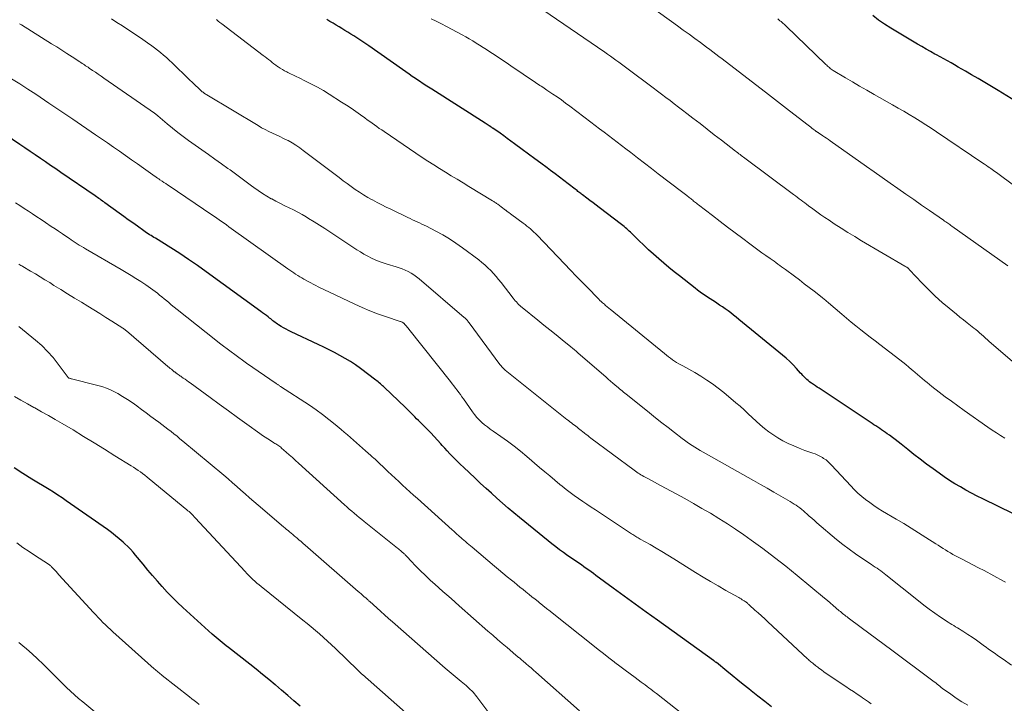
# Model space of a CAD drawing. Units: feet. Extents: x 1910000 to 1915037, y 530000 to 535007.
# Drawn here: x 1912025 to 1912203, y 531250 to 531374 of the extents above; entities that cross this region are included whole.
import ezdxf

# ---------------------------------------------------------------- set-up
doc = ezdxf.new("R2010")
doc.units = ezdxf.units.FT
doc.header["$LTSCALE"] = 100
doc.header["$MEASUREMENT"] = 0
doc.layers.add('CONTOUR INDEX', color=32, linetype='Continuous', lineweight=25)
doc.layers.add('CONTOUR INTERMEDIATE', color=40, linetype='Continuous', lineweight=15)

msp = doc.modelspace()

# ---------------------------------------------------------------- linework, layer by layer
at = {"layer": 'CONTOUR INDEX', "flags": 128}
for points, elevation in [([(1912206.04, 531358.93), (1912202.11, 531361.38), (1912200.92, 531362.12), (1912199.72, 531362.84), (1912198.51, 531363.55), (1912197.3, 531364.25), (1912196.18, 531364.89), (1912195.52, 531365.27), (1912194.87, 531365.64), (1912194.21, 531366.01), (1912193.56, 531366.39), (1912192.9, 531366.76), (1912192.24, 531367.13), (1912191.58, 531367.49), (1912190.92, 531367.85), (1912190.64, 531368), (1912189.84, 531368.44), (1912189.04, 531368.88), (1912188.25, 531369.34), (1912187.46, 531369.8), (1912182.62, 531372.72), (1912181.5, 531373.43), (1912180.41, 531374.17), (1912179.35, 531374.97)], 1000), ([(1912204.9, 531284.51), (1912199.33, 531287.25), (1912198.3, 531287.77), (1912197.28, 531288.3), (1912196.26, 531288.85), (1912195.26, 531289.41), (1912194.26, 531290), (1912193.29, 531290.6), (1912192.33, 531291.25), (1912191.39, 531291.91), (1912190.29, 531292.71), (1912189.13, 531293.57), (1912187.97, 531294.44), (1912186.83, 531295.32), (1912185.7, 531296.22), (1912184.48, 531297.2), (1912183.96, 531297.61), (1912183.44, 531298.01), (1912182.91, 531298.4), (1912182.38, 531298.79), (1912181.98, 531299.08), (1912181.64, 531299.32), (1912181.3, 531299.56), (1912180.96, 531299.8), (1912180.61, 531300.03), (1912180.27, 531300.26), (1912179.92, 531300.49), (1912179.57, 531300.72), (1912179.23, 531300.95), (1912169.63, 531307.32), (1912169.28, 531307.55), (1912168.94, 531307.78), (1912168.6, 531308.01), (1912168.26, 531308.23), (1912168.11, 531308.33), (1912167.85, 531308.52), (1912167.6, 531308.72), (1912167.36, 531308.93), (1912167.13, 531309.16), (1912166.91, 531309.39), (1912166.69, 531309.63), (1912166.47, 531309.86), (1912166.25, 531310.1), (1912165.51, 531310.93), (1912164.91, 531311.56), (1912164.29, 531312.18), (1912163.65, 531312.77), (1912162.99, 531313.34), (1912155.05, 531319.84), (1912154.57, 531320.24), (1912154.08, 531320.62), (1912153.59, 531321), (1912153.09, 531321.37), (1912152.59, 531321.74), (1912152.08, 531322.09), (1912151.56, 531322.44), (1912151.04, 531322.78), (1912150.79, 531322.94), (1912150.32, 531323.24), (1912149.86, 531323.55), (1912149.39, 531323.85), (1912148.93, 531324.16), (1912148.47, 531324.47), (1912148.02, 531324.8), (1912147.57, 531325.13), (1912147.13, 531325.47), (1912144.28, 531327.71), (1912143.32, 531328.48), (1912142.37, 531329.25), (1912141.43, 531330.04), (1912140.5, 531330.84), (1912139.57, 531331.65), (1912138.67, 531332.47), (1912137.78, 531333.31), (1912136.9, 531334.15), (1912135.6, 531335.44), (1912135.38, 531335.65), (1912135.16, 531335.86), (1912134.93, 531336.07), (1912134.7, 531336.27), (1912134.47, 531336.47), (1912134.24, 531336.67), (1912134, 531336.86), (1912133.76, 531337.05), (1912129.71, 531340.12), (1912129.15, 531340.54), (1912128.59, 531340.97), (1912128.03, 531341.4), (1912127.47, 531341.82), (1912126.69, 531342.42), (1912126.52, 531342.55), (1912126.35, 531342.68), (1912126.18, 531342.81), (1912126.02, 531342.94), (1912125.85, 531343.07), (1912125.68, 531343.21), (1912125.51, 531343.34), (1912125.34, 531343.47), (1912124.09, 531344.43), (1912123.3, 531345.04), (1912122.5, 531345.65), (1912121.69, 531346.25), (1912120.89, 531346.85), (1912120.25, 531347.33), (1912119.13, 531348.16), (1912118, 531349), (1912116.87, 531349.83), (1912115.75, 531350.67), (1912114.35, 531351.71), (1912113.69, 531352.19), (1912113.03, 531352.67), (1912112.37, 531353.14), (1912111.71, 531353.61), (1912110.41, 531354.53), (1912110.4, 531354.54), (1912110.38, 531354.55), (1912110.37, 531354.56), (1912110.35, 531354.57), (1912110.28, 531354.62), (1912110.27, 531354.63), (1912110.25, 531354.64), (1912110.23, 531354.65), (1912110.22, 531354.66), (1912110.13, 531354.72), (1912110.11, 531354.73), (1912110.09, 531354.75), (1912110.07, 531354.76), (1912110.05, 531354.77), (1912109.74, 531354.97), (1912109.56, 531355.08), (1912109.38, 531355.2), (1912109.21, 531355.31), (1912109.03, 531355.42), (1912099.32, 531361.62), (1912099.03, 531361.81), (1912098.74, 531361.99), (1912098.44, 531362.18), (1912098.15, 531362.37), (1912097.86, 531362.55), (1912097.57, 531362.74), (1912097.28, 531362.93), (1912096.99, 531363.13), (1912096.38, 531363.54), (1912095.78, 531363.95), (1912095.19, 531364.35), (1912094.6, 531364.76), (1912094.01, 531365.17), (1912087.89, 531369.46), (1912087.35, 531369.83), (1912086.82, 531370.19), (1912086.28, 531370.55), (1912085.73, 531370.91), (1912085.7, 531370.93), (1912085.17, 531371.28), (1912084.64, 531371.61), (1912084.1, 531371.95), (1912083.57, 531372.28), (1912083.03, 531372.61), (1912082.49, 531372.93), (1912081.95, 531373.26), (1912081.41, 531373.58), (1912080.85, 531373.92), (1912080.3, 531374.26)], 980), ([(1912160.97, 531249.49), (1912159.75, 531250.47), (1912158.52, 531251.44), (1912157.29, 531252.42), (1912156.85, 531252.76), (1912155.84, 531253.56), (1912154.84, 531254.37), (1912153.84, 531255.18), (1912152.84, 531256), (1912150.97, 531257.53), (1912150.91, 531257.58), (1912150.84, 531257.63), (1912150.78, 531257.69), (1912150.71, 531257.74), (1912150.65, 531257.79), (1912150.58, 531257.84), (1912150.52, 531257.88), (1912150.45, 531257.93), (1912140.26, 531265.21), (1912138.25, 531266.66), (1912136.24, 531268.11), (1912134.23, 531269.58), (1912132.24, 531271.05), (1912129.12, 531273.35), (1912128.68, 531273.68), (1912128.24, 531274), (1912127.8, 531274.31), (1912127.36, 531274.63), (1912126.92, 531274.94), (1912126.47, 531275.25), (1912126.03, 531275.56), (1912125.58, 531275.86), (1912125.11, 531276.17), (1912124.66, 531276.48), (1912124.21, 531276.8), (1912123.77, 531277.11), (1912123.23, 531277.49), (1912122.53, 531278.01), (1912121.82, 531278.53), (1912121.13, 531279.07), (1912120.45, 531279.62), (1912115.22, 531283.86), (1912114.19, 531284.72), (1912113.16, 531285.58), (1912112.15, 531286.46), (1912111.15, 531287.36), (1912110.16, 531288.26), (1912109.17, 531289.16), (1912108.19, 531290.07), (1912107.2, 531290.99), (1912105.05, 531292.99), (1912104.55, 531293.47), (1912104.05, 531293.95), (1912103.56, 531294.44), (1912103.08, 531294.94), (1912102.61, 531295.44), (1912102.14, 531295.95), (1912101.67, 531296.46), (1912101.21, 531296.97), (1912100.95, 531297.26), (1912100.35, 531297.92), (1912099.75, 531298.57), (1912099.14, 531299.21), (1912098.52, 531299.84), (1912097.25, 531301.12), (1912096.9, 531301.47), (1912096.56, 531301.81), (1912096.22, 531302.16), (1912095.88, 531302.51), (1912095.53, 531302.85), (1912095.19, 531303.2), (1912094.84, 531303.54), (1912094.49, 531303.88), (1912090.77, 531307.44), (1912090.58, 531307.62), (1912090.38, 531307.8), (1912090.19, 531307.98), (1912089.99, 531308.15), (1912089.78, 531308.32), (1912089.58, 531308.49), (1912089.37, 531308.66), (1912089.16, 531308.82), (1912086.37, 531310.92), (1912085.47, 531311.56), (1912084.56, 531312.18), (1912083.62, 531312.75), (1912082.66, 531313.29), (1912081.69, 531313.8), (1912080.71, 531314.31), (1912079.72, 531314.79), (1912078.72, 531315.27), (1912073.79, 531317.57), (1912073.33, 531317.8), (1912072.87, 531318.04), (1912072.42, 531318.3), (1912071.97, 531318.57), (1912071.53, 531318.85), (1912071.31, 531318.99), (1912071.1, 531319.13), (1912070.89, 531319.28), (1912070.69, 531319.44), (1912070.49, 531319.59), (1912070.29, 531319.75), (1912070.09, 531319.91), (1912069.88, 531320.07), (1912069.63, 531320.27), (1912069.3, 531320.52), (1912068.96, 531320.77), (1912068.63, 531321.02), (1912068.29, 531321.27), (1912058.38, 531328.49), (1912056.8, 531329.62), (1912055.2, 531330.72), (1912053.58, 531331.79), (1912051.94, 531332.83), (1912049.17, 531334.55), (1912048.9, 531334.71), (1912048.63, 531334.88), (1912048.37, 531335.04), (1912048.1, 531335.21), (1912047.83, 531335.38), (1912047.57, 531335.55), (1912047.31, 531335.73), (1912047.05, 531335.91), (1912045.9, 531336.73), (1912045.07, 531337.33), (1912044.24, 531337.93), (1912043.41, 531338.53), (1912042.58, 531339.13), (1912040, 531341.01), (1912039.78, 531341.17), (1912039.56, 531341.32), (1912039.34, 531341.48), (1912039.12, 531341.64), (1912038.9, 531341.79), (1912038.67, 531341.95), (1912038.45, 531342.1), (1912038.23, 531342.25), (1912032.02, 531346.5), (1912031.09, 531347.14), (1912030.15, 531347.77), (1912029.22, 531348.41), (1912028.29, 531349.04), (1912027.36, 531349.68), (1912026.42, 531350.32), (1912025.49, 531350.96), (1912024.56, 531351.59), (1912021.92, 531353.42)], 960), ([(1912075.41, 531249.64), (1912074.3, 531250.62), (1912073.19, 531251.59), (1912072.07, 531252.55), (1912070.94, 531253.5), (1912070.92, 531253.51), (1912069.77, 531254.46), (1912068.61, 531255.39), (1912067.44, 531256.32), (1912066.28, 531257.24), (1912062.41, 531260.27), (1912062.03, 531260.57), (1912061.66, 531260.86), (1912061.29, 531261.16), (1912060.92, 531261.47), (1912060.55, 531261.77), (1912060.18, 531262.08), (1912059.82, 531262.4), (1912059.47, 531262.71), (1912054.13, 531267.55), (1912053.16, 531268.45), (1912052.21, 531269.38), (1912051.29, 531270.34), (1912050.4, 531271.32), (1912049.52, 531272.32), (1912048.65, 531273.33), (1912047.8, 531274.34), (1912046.95, 531275.37), (1912045.57, 531277.05), (1912045.11, 531277.59), (1912044.64, 531278.11), (1912044.14, 531278.62), (1912043.62, 531279.1), (1912043.31, 531279.38), (1912042.62, 531279.98), (1912041.92, 531280.57), (1912041.19, 531281.13), (1912040.45, 531281.67), (1912033, 531286.89), (1912032.23, 531287.42), (1912031.46, 531287.94), (1912030.67, 531288.44), (1912029.88, 531288.93), (1912026.75, 531290.84), (1912025.12, 531291.85), (1912023.51, 531292.87)], 940)]:
    msp.add_lwpolyline(points, dxfattribs=dict(at, elevation=elevation))
at = {"layer": 'CONTOUR INTERMEDIATE', "flags": 128}
for points, elevation in [([(1912203.88, 531329.55), (1912193.73, 531336.77), (1912193.54, 531336.9), (1912193.35, 531337.04), (1912193.16, 531337.17), (1912192.97, 531337.3), (1912192.78, 531337.43), (1912192.59, 531337.56), (1912192.4, 531337.69), (1912192.21, 531337.82), (1912189.66, 531339.58), (1912188.22, 531340.57), (1912186.78, 531341.57), (1912185.35, 531342.57), (1912183.92, 531343.58), (1912182.49, 531344.58), (1912181.06, 531345.59), (1912179.63, 531346.6), (1912178.2, 531347.61), (1912171.63, 531352.24), (1912171.31, 531352.47), (1912170.98, 531352.7), (1912170.65, 531352.93), (1912170.32, 531353.15), (1912169.84, 531353.48), (1912169.75, 531353.54), (1912169.66, 531353.6), (1912169.57, 531353.65), (1912169.48, 531353.71), (1912169.44, 531353.73), (1912169.37, 531353.77), (1912169.3, 531353.82), (1912169.23, 531353.87), (1912169.15, 531353.91), (1912169.09, 531353.96), (1912169.02, 531354.01), (1912168.95, 531354.06), (1912168.88, 531354.11), (1912168.55, 531354.37), (1912168.32, 531354.56), (1912168.09, 531354.74), (1912167.86, 531354.92), (1912167.62, 531355.1), (1912164.27, 531357.71), (1912163.72, 531358.13), (1912163.17, 531358.55), (1912162.62, 531358.98), (1912162.07, 531359.4), (1912161.52, 531359.82), (1912160.98, 531360.25), (1912160.43, 531360.67), (1912159.88, 531361.09), (1912152.56, 531366.71), (1912152, 531367.14), (1912151.44, 531367.57), (1912150.88, 531368), (1912150.32, 531368.42), (1912149.76, 531368.85), (1912149.19, 531369.27), (1912148.62, 531369.68), (1912148.06, 531370.1), (1912147.08, 531370.81), (1912146.02, 531371.58), (1912144.97, 531372.35), (1912143.91, 531373.11), (1912142.85, 531373.88), (1912137.68, 531377.59)], 992), ([(1912204.64, 531312.25), (1912200.5, 531315.84), (1912200.15, 531316.14), (1912199.8, 531316.45), (1912199.45, 531316.76), (1912199.1, 531317.06), (1912198.74, 531317.37), (1912198.39, 531317.67), (1912198.03, 531317.97), (1912197.67, 531318.26), (1912197.11, 531318.71), (1912196.47, 531319.22), (1912195.82, 531319.74), (1912195.18, 531320.25), (1912194.54, 531320.77), (1912193.22, 531321.84), (1912191.94, 531322.91), (1912190.7, 531324.02), (1912189.5, 531325.19), (1912188.33, 531326.38), (1912186.03, 531328.85), (1912185.97, 531328.91), (1912185.91, 531328.98), (1912185.84, 531329.04), (1912185.78, 531329.1), (1912185.76, 531329.12), (1912185.7, 531329.17), (1912185.64, 531329.22), (1912185.58, 531329.27), (1912185.51, 531329.31), (1912185.42, 531329.38), (1912185.4, 531329.39), (1912185.38, 531329.4), (1912185.36, 531329.42), (1912185.34, 531329.43), (1912185.26, 531329.47), (1912185.24, 531329.49), (1912185.22, 531329.5), (1912185.2, 531329.51), (1912185.18, 531329.52), (1912177.33, 531334.1), (1912176.07, 531334.85), (1912174.82, 531335.62), (1912173.59, 531336.4), (1912172.36, 531337.2), (1912171.43, 531337.82), (1912170.68, 531338.32), (1912169.93, 531338.84), (1912169.2, 531339.36), (1912168.46, 531339.9), (1912167.69, 531340.47), (1912167.35, 531340.72), (1912167.01, 531340.98), (1912166.67, 531341.23), (1912166.33, 531341.49), (1912165.99, 531341.74), (1912165.65, 531341.99), (1912165.31, 531342.25), (1912164.97, 531342.5), (1912156.12, 531349.1), (1912155.91, 531349.26), (1912155.69, 531349.42), (1912155.48, 531349.58), (1912155.27, 531349.74), (1912155.06, 531349.9), (1912154.85, 531350.06), (1912154.64, 531350.22), (1912154.43, 531350.38), (1912151.9, 531352.35), (1912150.6, 531353.35), (1912149.3, 531354.36), (1912148, 531355.37), (1912146.7, 531356.37), (1912145.61, 531357.21), (1912144.85, 531357.8), (1912144.09, 531358.38), (1912143.33, 531358.96), (1912142.57, 531359.55), (1912141.8, 531360.13), (1912141.04, 531360.71), (1912140.27, 531361.28), (1912139.5, 531361.86), (1912134.74, 531365.42), (1912134.25, 531365.79), (1912133.75, 531366.16), (1912133.24, 531366.52), (1912132.74, 531366.88), (1912132.23, 531367.24), (1912131.73, 531367.6), (1912131.22, 531367.96), (1912130.71, 531368.31), (1912119.47, 531376.04)], 988), ([(1912196.58, 531249.79), (1912195.53, 531250.41), (1912194.5, 531251.08), (1912193.49, 531251.78), (1912192.02, 531252.84), (1912191.77, 531253.04), (1912191.51, 531253.23), (1912191.26, 531253.43), (1912191.02, 531253.63), (1912190.77, 531253.83), (1912190.52, 531254.04), (1912190.27, 531254.23), (1912190.02, 531254.42), (1912182.83, 531259.8), (1912181.44, 531260.83), (1912180.05, 531261.86), (1912178.66, 531262.89), (1912177.27, 531263.91), (1912174.9, 531265.65), (1912174.7, 531265.81), (1912174.49, 531265.96), (1912174.28, 531266.12), (1912174.08, 531266.28), (1912173.88, 531266.45), (1912173.68, 531266.61), (1912173.48, 531266.78), (1912173.28, 531266.94), (1912172.65, 531267.49), (1912172.14, 531267.92), (1912171.63, 531268.36), (1912171.11, 531268.79), (1912170.6, 531269.23), (1912165.62, 531273.36), (1912163.58, 531275.02), (1912161.52, 531276.64), (1912159.42, 531278.22), (1912157.29, 531279.76), (1912155.93, 531280.72), (1912154.46, 531281.74), (1912152.96, 531282.74), (1912151.44, 531283.69), (1912149.91, 531284.63), (1912148.36, 531285.53), (1912146.8, 531286.42), (1912145.23, 531287.3), (1912143.65, 531288.16), (1912140.86, 531289.68), (1912140.31, 531289.98), (1912139.75, 531290.28), (1912139.19, 531290.57), (1912138.63, 531290.87), (1912138.04, 531291.18), (1912137.78, 531291.32), (1912137.52, 531291.47), (1912137.27, 531291.62), (1912137.01, 531291.78), (1912136.76, 531291.94), (1912136.51, 531292.1), (1912136.27, 531292.28), (1912136.03, 531292.45), (1912128.21, 531298.28), (1912127.91, 531298.5), (1912127.62, 531298.73), (1912127.33, 531298.96), (1912127.04, 531299.19), (1912126.96, 531299.25), (1912126.71, 531299.45), (1912126.46, 531299.65), (1912126.22, 531299.85), (1912125.97, 531300.05), (1912125.71, 531300.24), (1912125.46, 531300.44), (1912125.21, 531300.63), (1912124.95, 531300.82), (1912124.92, 531300.84), (1912124.65, 531301.04), (1912124.39, 531301.25), (1912124.12, 531301.45), (1912123.86, 531301.66), (1912112.66, 531310.63), (1912112.52, 531310.74), (1912112.39, 531310.86), (1912112.27, 531310.98), (1912112.15, 531311.11), (1912112.03, 531311.24), (1912111.92, 531311.38), (1912111.81, 531311.51), (1912111.7, 531311.66), (1912106.09, 531319.22), (1912105.99, 531319.35), (1912105.89, 531319.48), (1912105.78, 531319.61), (1912105.67, 531319.73), (1912105.55, 531319.86), (1912105.44, 531319.98), (1912105.31, 531320.09), (1912105.19, 531320.2), (1912097.01, 531327.21), (1912096.55, 531327.58), (1912096.07, 531327.93), (1912095.57, 531328.23), (1912095.05, 531328.52), (1912094.51, 531328.77), (1912093.97, 531329), (1912093.41, 531329.2), (1912092.85, 531329.38), (1912091.23, 531329.86), (1912090.5, 531330.09), (1912089.78, 531330.35), (1912089.07, 531330.64), (1912088.38, 531330.96), (1912087.69, 531331.31), (1912087.02, 531331.67), (1912086.36, 531332.07), (1912085.72, 531332.48), (1912080.85, 531335.7), (1912079.89, 531336.33), (1912078.93, 531336.95), (1912077.96, 531337.56), (1912076.98, 531338.16), (1912076.54, 531338.43), (1912075.78, 531338.87), (1912075.01, 531339.3), (1912074.22, 531339.7), (1912073.43, 531340.09), (1912072.63, 531340.47), (1912071.84, 531340.87), (1912071.05, 531341.28), (1912070.28, 531341.7), (1912070.19, 531341.74), (1912069.38, 531342.21), (1912068.59, 531342.7), (1912067.82, 531343.22), (1912067.06, 531343.76), (1912066.62, 531344.09), (1912065.65, 531344.82), (1912064.67, 531345.53), (1912063.69, 531346.25), (1912062.71, 531346.96), (1912062.33, 531347.24), (1912061.15, 531348.08), (1912059.97, 531348.93), (1912058.79, 531349.77), (1912057.61, 531350.61), (1912055.19, 531352.32), (1912054.2, 531353.04), (1912053.23, 531353.78), (1912052.27, 531354.55), (1912051.33, 531355.33), (1912049.63, 531356.79), (1912049.55, 531356.85), (1912049.47, 531356.92), (1912049.39, 531356.98), (1912049.32, 531357.05), (1912049.24, 531357.11), (1912049.16, 531357.17), (1912049.07, 531357.23), (1912048.99, 531357.29), (1912039.81, 531363.63), (1912039.3, 531363.98), (1912038.79, 531364.34), (1912038.27, 531364.69), (1912037.76, 531365.04), (1912037.15, 531365.45), (1912036.94, 531365.59), (1912036.73, 531365.74), (1912036.51, 531365.88), (1912036.3, 531366.02), (1912036.09, 531366.17), (1912035.87, 531366.31), (1912035.66, 531366.45), (1912035.44, 531366.59), (1912034.04, 531367.51), (1912033.12, 531368.11), (1912032.2, 531368.7), (1912031.27, 531369.29), (1912030.34, 531369.87), (1912024.89, 531373.27), (1912024.51, 531373.51)], 968), ([(1912204.54, 531257.07), (1912203, 531258.13), (1912202.18, 531258.7), (1912201.37, 531259.28), (1912200.56, 531259.86), (1912199.76, 531260.46), (1912199.64, 531260.54), (1912198.9, 531261.09), (1912198.15, 531261.63), (1912197.38, 531262.15), (1912196.61, 531262.66), (1912195.72, 531263.23), (1912195.39, 531263.44), (1912195.06, 531263.65), (1912194.72, 531263.85), (1912194.38, 531264.05), (1912194.04, 531264.24), (1912193.7, 531264.44), (1912193.37, 531264.65), (1912193.04, 531264.87), (1912191.63, 531265.8), (1912190.61, 531266.5), (1912189.6, 531267.22), (1912188.61, 531267.96), (1912187.64, 531268.72), (1912181.75, 531273.47), (1912181.44, 531273.72), (1912181.12, 531273.96), (1912180.79, 531274.2), (1912180.46, 531274.43), (1912180.13, 531274.66), (1912179.79, 531274.88), (1912179.45, 531275.11), (1912179.12, 531275.33), (1912177.39, 531276.46), (1912176.2, 531277.27), (1912175.04, 531278.11), (1912173.91, 531278.99), (1912172.79, 531279.9), (1912169.23, 531282.93), (1912168.76, 531283.33), (1912168.3, 531283.73), (1912167.84, 531284.14), (1912167.38, 531284.55), (1912167.1, 531284.8), (1912166.78, 531285.08), (1912166.45, 531285.35), (1912166.12, 531285.61), (1912165.78, 531285.85), (1912165.43, 531286.09), (1912165.07, 531286.32), (1912164.71, 531286.55), (1912164.35, 531286.77), (1912162.64, 531287.77), (1912161.41, 531288.48), (1912160.19, 531289.19), (1912158.96, 531289.89), (1912157.72, 531290.59), (1912148.55, 531295.74), (1912148.05, 531296.03), (1912147.56, 531296.32), (1912147.08, 531296.62), (1912146.6, 531296.92), (1912146.12, 531297.23), (1912145.66, 531297.56), (1912145.2, 531297.89), (1912144.74, 531298.23), (1912143.36, 531299.3), (1912142.22, 531300.18), (1912141.09, 531301.07), (1912139.95, 531301.97), (1912138.83, 531302.86), (1912134.84, 531306.05), (1912134.59, 531306.25), (1912134.35, 531306.45), (1912134.1, 531306.65), (1912133.86, 531306.84), (1912133.61, 531307.04), (1912133.37, 531307.24), (1912133.13, 531307.45), (1912132.89, 531307.65), (1912132.56, 531307.93), (1912132.16, 531308.28), (1912131.75, 531308.63), (1912131.35, 531308.98), (1912130.95, 531309.32), (1912125.85, 531313.75), (1912125.52, 531314.04), (1912125.2, 531314.32), (1912124.86, 531314.59), (1912124.53, 531314.87), (1912122.99, 531316.12), (1912121.88, 531317.02), (1912120.77, 531317.92), (1912119.66, 531318.81), (1912118.55, 531319.71), (1912115.73, 531321.97), (1912115.5, 531322.16), (1912115.28, 531322.35), (1912115.07, 531322.56), (1912114.87, 531322.78), (1912114.67, 531323), (1912114.48, 531323.22), (1912114.29, 531323.45), (1912114.1, 531323.68), (1912111.91, 531326.52), (1912111.46, 531327.08), (1912110.99, 531327.64), (1912110.51, 531328.18), (1912110.02, 531328.71), (1912109.51, 531329.22), (1912108.98, 531329.71), (1912108.42, 531330.17), (1912107.86, 531330.62), (1912104.87, 531332.85), (1912103.71, 531333.67), (1912102.53, 531334.45), (1912101.3, 531335.17), (1912100.05, 531335.86), (1912098.35, 531336.73), (1912097.93, 531336.94), (1912097.51, 531337.14), (1912097.09, 531337.34), (1912096.66, 531337.54), (1912096.24, 531337.73), (1912095.82, 531337.93), (1912095.39, 531338.13), (1912094.97, 531338.33), (1912091.91, 531339.82), (1912091.07, 531340.23), (1912090.23, 531340.65), (1912089.4, 531341.07), (1912088.58, 531341.51), (1912088.53, 531341.53), (1912087.74, 531341.97), (1912086.96, 531342.43), (1912086.19, 531342.92), (1912085.43, 531343.42), (1912084.69, 531343.94), (1912083.95, 531344.47), (1912083.22, 531345.01), (1912082.49, 531345.56), (1912076.01, 531350.51), (1912075.35, 531351), (1912074.67, 531351.46), (1912073.96, 531351.88), (1912073.24, 531352.28), (1912073.09, 531352.36), (1912072.43, 531352.69), (1912071.77, 531353.02), (1912071.1, 531353.33), (1912070.43, 531353.64), (1912069.76, 531353.95), (1912069.1, 531354.28), (1912068.45, 531354.63), (1912067.81, 531355), (1912058.5, 531360.58), (1912058.36, 531360.67), (1912058.22, 531360.76), (1912058.08, 531360.85), (1912057.94, 531360.95), (1912057.81, 531361.05), (1912057.68, 531361.15), (1912057.55, 531361.26), (1912057.43, 531361.38), (1912055.94, 531362.78), (1912055.31, 531363.38), (1912054.69, 531363.99), (1912054.06, 531364.6), (1912053.44, 531365.21), (1912053.2, 531365.46), (1912052.7, 531365.94), (1912052.19, 531366.42), (1912051.68, 531366.9), (1912051.16, 531367.36), (1912050.63, 531367.82), (1912050.1, 531368.26), (1912049.55, 531368.69), (1912049, 531369.11), (1912048.52, 531369.46), (1912047.71, 531370.04), (1912046.9, 531370.61), (1912046.08, 531371.17), (1912045.26, 531371.72), (1912043.18, 531373.09), (1912042.19, 531373.74), (1912041.2, 531374.39)], 972), ([(1912203.47, 531272.12), (1912203.1, 531272.33), (1912199.58, 531274.22), (1912198.56, 531274.76), (1912197.53, 531275.3), (1912196.51, 531275.83), (1912195.48, 531276.36), (1912194.35, 531276.94), (1912193.89, 531277.18), (1912193.44, 531277.44), (1912192.99, 531277.7), (1912192.55, 531277.98), (1912192.11, 531278.26), (1912191.67, 531278.54), (1912191.23, 531278.83), (1912190.79, 531279.11), (1912189, 531280.26), (1912187.66, 531281.11), (1912186.31, 531281.95), (1912184.96, 531282.77), (1912183.59, 531283.58), (1912181.09, 531285.05), (1912180.31, 531285.53), (1912179.54, 531286.04), (1912178.79, 531286.57), (1912178.06, 531287.12), (1912177.35, 531287.71), (1912176.66, 531288.31), (1912176, 531288.95), (1912175.36, 531289.61), (1912171.84, 531293.4), (1912171.65, 531293.59), (1912171.47, 531293.78), (1912171.27, 531293.96), (1912171.07, 531294.14), (1912170.87, 531294.31), (1912170.66, 531294.47), (1912170.44, 531294.61), (1912170.21, 531294.75), (1912169.97, 531294.88), (1912169.61, 531295.07), (1912169.24, 531295.25), (1912168.87, 531295.4), (1912168.49, 531295.54), (1912168.13, 531295.66), (1912167.56, 531295.86), (1912167, 531296.06), (1912166.44, 531296.28), (1912165.89, 531296.5), (1912165, 531296.86), (1912164.02, 531297.3), (1912163.06, 531297.79), (1912162.14, 531298.34), (1912161.24, 531298.93), (1912160.52, 531299.44), (1912159.72, 531300.04), (1912158.94, 531300.67), (1912158.2, 531301.33), (1912157.47, 531302.02), (1912156.75, 531302.71), (1912156.02, 531303.4), (1912155.27, 531304.06), (1912154.51, 531304.71), (1912152.31, 531306.55), (1912151.32, 531307.34), (1912150.29, 531308.11), (1912149.24, 531308.82), (1912148.16, 531309.5), (1912147.04, 531310.17), (1912146.5, 531310.48), (1912145.96, 531310.8), (1912145.41, 531311.1), (1912144.86, 531311.4), (1912144.55, 531311.57), (1912144.16, 531311.79), (1912143.76, 531312.02), (1912143.38, 531312.26), (1912143, 531312.52), (1912142.63, 531312.78), (1912142.26, 531313.05), (1912141.9, 531313.33), (1912141.54, 531313.61), (1912131.69, 531321.7), (1912131.54, 531321.82), (1912131.39, 531321.94), (1912131.24, 531322.07), (1912131.09, 531322.19), (1912130.94, 531322.31), (1912130.79, 531322.44), (1912130.65, 531322.57), (1912130.5, 531322.69), (1912130.32, 531322.86), (1912130.08, 531323.07), (1912129.85, 531323.29), (1912129.62, 531323.51), (1912129.4, 531323.74), (1912127.69, 531325.48), (1912126.62, 531326.58), (1912125.55, 531327.68), (1912124.48, 531328.79), (1912123.42, 531329.89), (1912118.43, 531335.11), (1912118.13, 531335.4), (1912117.84, 531335.69), (1912117.53, 531335.98), (1912117.22, 531336.25), (1912116.91, 531336.52), (1912116.58, 531336.78), (1912116.26, 531337.04), (1912115.92, 531337.29), (1912113.88, 531338.8), (1912113.59, 531339.01), (1912113.31, 531339.22), (1912113.03, 531339.43), (1912112.74, 531339.64), (1912112.73, 531339.66), (1912112.45, 531339.86), (1912112.18, 531340.07), (1912111.91, 531340.28), (1912111.63, 531340.48), (1912111.31, 531340.72), (1912111.19, 531340.8), (1912111.08, 531340.89), (1912110.96, 531340.97), (1912110.84, 531341.05), (1912110.72, 531341.13), (1912110.6, 531341.21), (1912110.47, 531341.28), (1912110.35, 531341.36), (1912106.06, 531343.98), (1912105, 531344.63), (1912103.93, 531345.27), (1912102.87, 531345.91), (1912101.8, 531346.56), (1912100.74, 531347.2), (1912099.68, 531347.86), (1912098.63, 531348.54), (1912097.6, 531349.23), (1912090.67, 531353.91), (1912090.23, 531354.21), (1912089.79, 531354.51), (1912089.36, 531354.82), (1912088.92, 531355.14), (1912088.49, 531355.45), (1912088.06, 531355.77), (1912087.62, 531356.08), (1912087.19, 531356.39), (1912086.39, 531356.97), (1912085.54, 531357.56), (1912084.7, 531358.15), (1912083.84, 531358.72), (1912082.97, 531359.28), (1912080.7, 531360.73), (1912079.66, 531361.36), (1912078.6, 531361.98), (1912077.52, 531362.55), (1912076.42, 531363.1), (1912075.23, 531363.67), (1912074.72, 531363.91), (1912074.21, 531364.16), (1912073.71, 531364.41), (1912073.21, 531364.66), (1912073.03, 531364.75), (1912072.62, 531364.96), (1912072.22, 531365.19), (1912071.83, 531365.44), (1912071.44, 531365.7), (1912071.35, 531365.76), (1912071.02, 531366), (1912070.69, 531366.24), (1912070.36, 531366.49), (1912070.04, 531366.74), (1912069.71, 531366.99), (1912069.39, 531367.24), (1912069.06, 531367.49), (1912068.74, 531367.74), (1912061.21, 531373.48), (1912060.88, 531373.73), (1912060.56, 531373.99), (1912060.24, 531374.25)], 976), ([(1912203.32, 531298.25), (1912202.54, 531298.74), (1912201.78, 531299.24), (1912201.02, 531299.75), (1912200.26, 531300.27), (1912195.91, 531303.32), (1912194.77, 531304.13), (1912193.64, 531304.96), (1912192.52, 531305.8), (1912191.41, 531306.65), (1912190.09, 531307.67), (1912189.64, 531308.02), (1912189.2, 531308.37), (1912188.76, 531308.74), (1912188.33, 531309.1), (1912187.9, 531309.47), (1912187.47, 531309.84), (1912187.04, 531310.21), (1912186.61, 531310.58), (1912186.41, 531310.74), (1912185.88, 531311.18), (1912185.35, 531311.62), (1912184.8, 531312.05), (1912184.26, 531312.48), (1912180.66, 531315.25), (1912179.79, 531315.93), (1912178.91, 531316.6), (1912178.04, 531317.28), (1912177.17, 531317.96), (1912176.3, 531318.65), (1912175.44, 531319.34), (1912174.59, 531320.05), (1912173.75, 531320.76), (1912171.33, 531322.84), (1912171.18, 531322.96), (1912171.04, 531323.09), (1912170.89, 531323.22), (1912170.75, 531323.34), (1912170.6, 531323.47), (1912170.45, 531323.59), (1912170.3, 531323.71), (1912170.15, 531323.83), (1912168.69, 531324.96), (1912167.8, 531325.64), (1912166.92, 531326.31), (1912166.03, 531326.99), (1912165.14, 531327.66), (1912163.49, 531328.89), (1912163.15, 531329.14), (1912162.81, 531329.39), (1912162.47, 531329.64), (1912162.13, 531329.88), (1912161.79, 531330.13), (1912161.44, 531330.37), (1912161.1, 531330.62), (1912160.75, 531330.86), (1912159.97, 531331.41), (1912159.24, 531331.93), (1912158.51, 531332.46), (1912157.79, 531332.99), (1912157.07, 531333.52), (1912155.75, 531334.51), (1912154.38, 531335.54), (1912153.01, 531336.58), (1912151.64, 531337.62), (1912150.28, 531338.67), (1912147.72, 531340.63), (1912147.55, 531340.76), (1912147.37, 531340.9), (1912147.2, 531341.04), (1912147.03, 531341.17), (1912147, 531341.2), (1912146.84, 531341.32), (1912146.68, 531341.45), (1912146.52, 531341.57), (1912146.37, 531341.69), (1912146.21, 531341.81), (1912146.05, 531341.94), (1912145.89, 531342.06), (1912145.73, 531342.18), (1912145.58, 531342.3), (1912145.34, 531342.48), (1912145.1, 531342.66), (1912144.87, 531342.84), (1912144.63, 531343.02), (1912140.42, 531346.28), (1912139.17, 531347.24), (1912137.93, 531348.2), (1912136.68, 531349.15), (1912135.44, 531350.11), (1912134.52, 531350.82), (1912133.73, 531351.42), (1912132.94, 531352.03), (1912132.16, 531352.63), (1912131.37, 531353.24), (1912130.58, 531353.84), (1912129.79, 531354.45), (1912129, 531355.05), (1912128.21, 531355.65), (1912124.38, 531358.53), (1912123.62, 531359.1), (1912122.85, 531359.66), (1912122.07, 531360.2), (1912121.29, 531360.74), (1912120.23, 531361.45), (1912119.97, 531361.63), (1912119.71, 531361.8), (1912119.45, 531361.97), (1912119.19, 531362.14), (1912118.93, 531362.31), (1912118.67, 531362.49), (1912118.41, 531362.66), (1912118.15, 531362.83), (1912113.67, 531365.88), (1912112.84, 531366.44), (1912112, 531367), (1912111.16, 531367.56), (1912110.32, 531368.11), (1912109.87, 531368.41), (1912109.25, 531368.81), (1912108.63, 531369.21), (1912108.01, 531369.6), (1912107.39, 531369.99), (1912106.76, 531370.38), (1912106.12, 531370.75), (1912105.48, 531371.12), (1912104.84, 531371.47), (1912101.98, 531373.01), (1912101.06, 531373.49), (1912100.13, 531373.96), (1912099.19, 531374.4)], 984), ([(1912214.54, 531337.11), (1912202.8, 531345.76), (1912202.54, 531345.95), (1912202.29, 531346.13), (1912202.03, 531346.32), (1912201.78, 531346.5), (1912201.52, 531346.69), (1912201.27, 531346.87), (1912201.01, 531347.05), (1912200.75, 531347.23), (1912200.62, 531347.32), (1912200.29, 531347.54), (1912199.97, 531347.76), (1912199.64, 531347.99), (1912199.31, 531348.21), (1912190.91, 531353.87), (1912189.94, 531354.52), (1912188.96, 531355.16), (1912187.97, 531355.79), (1912186.98, 531356.41), (1912185.98, 531357.01), (1912184.98, 531357.61), (1912183.97, 531358.2), (1912182.96, 531358.78), (1912179.58, 531360.67), (1912178.27, 531361.41), (1912176.97, 531362.17), (1912175.67, 531362.93), (1912174.38, 531363.7), (1912172.18, 531365.04), (1912172, 531365.16), (1912171.82, 531365.28), (1912171.65, 531365.4), (1912171.48, 531365.53), (1912171.32, 531365.67), (1912171.15, 531365.81), (1912171, 531365.95), (1912170.84, 531366.09), (1912163.66, 531373.04), (1912163.47, 531373.22), (1912163.29, 531373.39), (1912163.1, 531373.56), (1912162.91, 531373.73), (1912162.71, 531373.89), (1912162.51, 531374.05), (1912162.32, 531374.21), (1912162.11, 531374.37)], 996), ([(1912179.09, 531250.04), (1912178.57, 531250.42), (1912178.04, 531250.8), (1912177.51, 531251.16), (1912177.21, 531251.36), (1912176.53, 531251.82), (1912175.84, 531252.28), (1912175.15, 531252.74), (1912174.46, 531253.2), (1912171.81, 531254.96), (1912171.36, 531255.26), (1912170.92, 531255.57), (1912170.48, 531255.88), (1912170.05, 531256.19), (1912169.56, 531256.55), (1912169.38, 531256.69), (1912169.19, 531256.83), (1912169.01, 531256.97), (1912168.82, 531257.12), (1912168.78, 531257.15), (1912168.62, 531257.28), (1912168.46, 531257.41), (1912168.3, 531257.54), (1912168.14, 531257.67), (1912167.99, 531257.81), (1912167.84, 531257.94), (1912167.68, 531258.08), (1912167.53, 531258.22), (1912160.33, 531264.91), (1912159.74, 531265.45), (1912159.15, 531266), (1912158.56, 531266.54), (1912157.97, 531267.08), (1912157.01, 531267.95), (1912156.89, 531268.06), (1912156.77, 531268.16), (1912156.66, 531268.26), (1912156.54, 531268.36), (1912156.42, 531268.45), (1912156.29, 531268.55), (1912156.17, 531268.63), (1912156.04, 531268.72), (1912155.88, 531268.82), (1912155.67, 531268.95), (1912155.46, 531269.08), (1912155.24, 531269.21), (1912155.02, 531269.33), (1912152.68, 531270.65), (1912151.3, 531271.44), (1912149.93, 531272.24), (1912148.56, 531273.06), (1912147.21, 531273.89), (1912143.24, 531276.37), (1912142.17, 531277.03), (1912141.1, 531277.68), (1912140.02, 531278.32), (1912138.94, 531278.94), (1912137.16, 531279.96), (1912136.96, 531280.08), (1912136.76, 531280.19), (1912136.56, 531280.3), (1912136.36, 531280.42), (1912136.17, 531280.54), (1912135.97, 531280.66), (1912135.78, 531280.78), (1912135.59, 531280.9), (1912129.04, 531285.25), (1912128.26, 531285.76), (1912127.49, 531286.28), (1912126.72, 531286.8), (1912125.95, 531287.32), (1912125.19, 531287.86), (1912124.44, 531288.41), (1912123.7, 531288.97), (1912122.97, 531289.55), (1912122.56, 531289.89), (1912121.64, 531290.64), (1912120.72, 531291.41), (1912119.81, 531292.18), (1912118.9, 531292.95), (1912116.57, 531294.94), (1912115.42, 531295.89), (1912114.25, 531296.82), (1912113.06, 531297.71), (1912111.84, 531298.57), (1912110.46, 531299.53), (1912109.93, 531299.91), (1912109.41, 531300.3), (1912108.91, 531300.71), (1912108.41, 531301.13), (1912107.94, 531301.58), (1912107.5, 531302.05), (1912107.09, 531302.55), (1912106.7, 531303.06), (1912105.07, 531305.39), (1912104.79, 531305.79), (1912104.51, 531306.19), (1912104.22, 531306.58), (1912103.93, 531306.98), (1912103.64, 531307.37), (1912103.34, 531307.76), (1912103.05, 531308.15), (1912102.74, 531308.54), (1912095.15, 531318.07), (1912095.02, 531318.24), (1912094.88, 531318.41), (1912094.74, 531318.58), (1912094.6, 531318.75), (1912094.4, 531318.99), (1912094.36, 531319.04), (1912094.31, 531319.09), (1912094.26, 531319.13), (1912094.21, 531319.17), (1912094.16, 531319.21), (1912094.1, 531319.25), (1912094.04, 531319.28), (1912093.98, 531319.31), (1912093.92, 531319.33), (1912093.83, 531319.36), (1912093.74, 531319.4), (1912093.65, 531319.43), (1912093.56, 531319.46), (1912090.9, 531320.36), (1912089.49, 531320.86), (1912088.1, 531321.39), (1912086.72, 531321.97), (1912085.36, 531322.58), (1912080.75, 531324.75), (1912079.83, 531325.19), (1912078.92, 531325.64), (1912078.02, 531326.11), (1912077.13, 531326.59), (1912076.1, 531327.15), (1912075.73, 531327.36), (1912075.36, 531327.58), (1912074.99, 531327.8), (1912074.62, 531328.03), (1912074.26, 531328.26), (1912073.9, 531328.5), (1912073.55, 531328.74), (1912073.2, 531328.99), (1912062.93, 531336.34), (1912062.49, 531336.65), (1912062.06, 531336.97), (1912061.62, 531337.28), (1912061.19, 531337.59), (1912060.75, 531337.91), (1912060.32, 531338.22), (1912059.87, 531338.52), (1912059.43, 531338.82), (1912051.67, 531344.07), (1912051.35, 531344.28), (1912051.04, 531344.49), (1912050.72, 531344.7), (1912050.4, 531344.91), (1912049.97, 531345.19), (1912049.87, 531345.26), (1912049.76, 531345.33), (1912049.66, 531345.39), (1912049.56, 531345.46), (1912049.46, 531345.53), (1912049.36, 531345.6), (1912049.25, 531345.68), (1912049.15, 531345.75), (1912046.98, 531347.29), (1912045.9, 531348.06), (1912044.82, 531348.82), (1912043.74, 531349.58), (1912042.65, 531350.34), (1912041.57, 531351.1), (1912040.48, 531351.85), (1912039.39, 531352.6), (1912038.29, 531353.35), (1912034.18, 531356.15), (1912033.64, 531356.52), (1912033.1, 531356.89), (1912032.55, 531357.26), (1912032.01, 531357.63), (1912031.47, 531358), (1912030.92, 531358.36), (1912030.38, 531358.73), (1912029.83, 531359.1), (1912027.45, 531360.7), (1912026.01, 531361.64), (1912024.55, 531362.58), (1912023.08, 531363.48)], 964), ([(1912146.99, 531246.5), (1912140.09, 531251.9), (1912139.75, 531252.16), (1912139.41, 531252.43), (1912139.07, 531252.69), (1912138.73, 531252.95), (1912138.39, 531253.22), (1912138.04, 531253.48), (1912137.7, 531253.73), (1912137.35, 531253.99), (1912136.21, 531254.83), (1912135.3, 531255.5), (1912134.39, 531256.18), (1912133.48, 531256.87), (1912132.57, 531257.56), (1912132.44, 531257.66), (1912131.47, 531258.41), (1912130.5, 531259.16), (1912129.54, 531259.91), (1912128.58, 531260.67), (1912121.48, 531266.33), (1912120.82, 531266.85), (1912120.15, 531267.38), (1912119.49, 531267.91), (1912118.83, 531268.43), (1912118.6, 531268.62), (1912118.06, 531269.05), (1912117.51, 531269.49), (1912116.97, 531269.92), (1912116.42, 531270.36), (1912115.88, 531270.79), (1912115.33, 531271.23), (1912114.79, 531271.67), (1912114.25, 531272.11), (1912113.78, 531272.49), (1912113.01, 531273.13), (1912112.23, 531273.77), (1912111.46, 531274.41), (1912110.7, 531275.05), (1912106.64, 531278.47), (1912106.34, 531278.72), (1912106.04, 531278.98), (1912105.74, 531279.24), (1912105.43, 531279.5), (1912104.83, 531280.02), (1912104.77, 531280.07), (1912104.18, 531280.6), (1912103.89, 531280.86), (1912103.59, 531281.13), (1912103.3, 531281.39), (1912103, 531281.66), (1912096.71, 531287.32), (1912096.03, 531287.93), (1912095.36, 531288.55), (1912094.68, 531289.16), (1912094.01, 531289.77), (1912093.33, 531290.39), (1912092.66, 531291.01), (1912092, 531291.63), (1912091.34, 531292.25), (1912090.32, 531293.22), (1912090.06, 531293.46), (1912089.81, 531293.7), (1912089.55, 531293.95), (1912089.3, 531294.19), (1912089.04, 531294.43), (1912088.78, 531294.67), (1912088.52, 531294.91), (1912088.25, 531295.15), (1912087.27, 531296), (1912086.73, 531296.48), (1912086.18, 531296.96), (1912085.64, 531297.44), (1912085.09, 531297.93), (1912084.55, 531298.41), (1912084, 531298.88), (1912083.45, 531299.36), (1912082.89, 531299.83), (1912081.78, 531300.77), (1912080.66, 531301.68), (1912079.51, 531302.57), (1912078.33, 531303.42), (1912077.13, 531304.24), (1912071.86, 531307.68), (1912071.76, 531307.74), (1912071.66, 531307.81), (1912071.56, 531307.87), (1912071.46, 531307.93), (1912071.37, 531308), (1912071.27, 531308.06), (1912071.17, 531308.13), (1912071.07, 531308.19), (1912065.72, 531311.91), (1912065, 531312.41), (1912064.29, 531312.91), (1912063.59, 531313.43), (1912062.89, 531313.95), (1912062.2, 531314.47), (1912061.51, 531315), (1912060.82, 531315.53), (1912060.14, 531316.07), (1912053.12, 531321.65), (1912052.58, 531322.07), (1912052.05, 531322.5), (1912051.52, 531322.93), (1912051, 531323.37), (1912050.76, 531323.57), (1912050.35, 531323.91), (1912049.94, 531324.24), (1912049.53, 531324.57), (1912049.12, 531324.89), (1912048.7, 531325.21), (1912048.28, 531325.52), (1912047.84, 531325.82), (1912047.41, 531326.11), (1912046.52, 531326.68), (1912045.63, 531327.24), (1912044.74, 531327.8), (1912043.84, 531328.34), (1912042.94, 531328.88), (1912036.46, 531332.66), (1912036.09, 531332.88), (1912035.72, 531333.11), (1912035.36, 531333.33), (1912034.99, 531333.56), (1912034.63, 531333.79), (1912034.27, 531334.03), (1912033.91, 531334.26), (1912033.55, 531334.51), (1912032.94, 531334.93), (1912032.28, 531335.38), (1912031.61, 531335.83), (1912030.95, 531336.28), (1912030.28, 531336.72), (1912029.22, 531337.43), (1912028.44, 531337.94), (1912027.67, 531338.46), (1912026.89, 531338.97), (1912026.11, 531339.48), (1912025.34, 531339.99), (1912024.56, 531340.5), (1912023.78, 531341)], 956), ([(1912126.11, 531248.75), (1912118.21, 531255.79), (1912117.77, 531256.18), (1912117.33, 531256.56), (1912116.89, 531256.95), (1912116.45, 531257.33), (1912115.83, 531257.86), (1912115.69, 531257.98), (1912115.56, 531258.09), (1912115.42, 531258.2), (1912115.28, 531258.32), (1912115.15, 531258.43), (1912115.08, 531258.48), (1912115.01, 531258.54), (1912114.94, 531258.6), (1912114.87, 531258.66), (1912114.8, 531258.72), (1912114.72, 531258.78), (1912114.65, 531258.83), (1912114.58, 531258.89), (1912112.98, 531260.26), (1912112.11, 531261.01), (1912111.25, 531261.75), (1912110.39, 531262.5), (1912109.52, 531263.26), (1912104.32, 531267.83), (1912103.58, 531268.49), (1912102.83, 531269.15), (1912102.08, 531269.81), (1912101.34, 531270.46), (1912100.59, 531271.13), (1912099.85, 531271.79), (1912099.12, 531272.46), (1912098.39, 531273.14), (1912097.99, 531273.51), (1912097.4, 531274.08), (1912096.82, 531274.65), (1912096.24, 531275.24), (1912095.68, 531275.84), (1912094.72, 531276.88), (1912094.64, 531276.96), (1912094.57, 531277.04), (1912094.49, 531277.12), (1912094.41, 531277.2), (1912094.3, 531277.3), (1912094.22, 531277.38), (1912094.12, 531277.47), (1912094.03, 531277.54), (1912093.84, 531277.7), (1912093.65, 531277.86), (1912093.46, 531278.01), (1912093.27, 531278.17), (1912093.08, 531278.32), (1912087.08, 531283.12), (1912086.62, 531283.5), (1912086.16, 531283.87), (1912085.71, 531284.25), (1912085.25, 531284.63), (1912084.81, 531285.02), (1912084.36, 531285.41), (1912083.92, 531285.8), (1912083.48, 531286.2), (1912075.16, 531293.72), (1912074.59, 531294.23), (1912074.03, 531294.74), (1912073.46, 531295.24), (1912072.89, 531295.75), (1912072.08, 531296.47), (1912071.92, 531296.61), (1912071.75, 531296.74), (1912071.58, 531296.86), (1912071.4, 531296.99), (1912071.23, 531297.1), (1912071.05, 531297.22), (1912070.87, 531297.33), (1912070.69, 531297.44), (1912070.05, 531297.82), (1912069.55, 531298.13), (1912069.06, 531298.45), (1912068.58, 531298.77), (1912068.1, 531299.11), (1912065.73, 531300.84), (1912064.07, 531302.04), (1912062.42, 531303.25), (1912060.76, 531304.45), (1912059.1, 531305.66), (1912055.46, 531308.3), (1912055.15, 531308.52), (1912054.85, 531308.74), (1912054.54, 531308.96), (1912054.23, 531309.18), (1912053.92, 531309.39), (1912053.76, 531309.5), (1912053.61, 531309.61), (1912053.45, 531309.72), (1912053.3, 531309.83), (1912053.11, 531309.95), (1912053.05, 531310), (1912052.98, 531310.05), (1912052.92, 531310.09), (1912052.86, 531310.14), (1912052.79, 531310.19), (1912052.73, 531310.24), (1912052.67, 531310.29), (1912052.6, 531310.34), (1912052.3, 531310.59), (1912052.08, 531310.77), (1912051.87, 531310.94), (1912051.66, 531311.12), (1912051.45, 531311.3), (1912043.9, 531317.73), (1912043.83, 531317.8), (1912043.75, 531317.86), (1912043.67, 531317.92), (1912043.6, 531317.98), (1912043.52, 531318.04), (1912043.44, 531318.1), (1912043.36, 531318.16), (1912043.27, 531318.21), (1912041.28, 531319.5), (1912040.19, 531320.19), (1912039.1, 531320.88), (1912038.01, 531321.56), (1912036.91, 531322.23), (1912035.74, 531322.93), (1912034.49, 531323.69), (1912033.24, 531324.46), (1912031.99, 531325.23), (1912030.75, 531326.01), (1912029.99, 531326.5), (1912029.13, 531327.04), (1912028.27, 531327.57), (1912027.39, 531328.09), (1912026.52, 531328.61), (1912025.12, 531329.43), (1912024.94, 531329.53), (1912024.76, 531329.63), (1912024.59, 531329.74), (1912024.41, 531329.84)], 952), ([(1912112.59, 531244.57), (1912107.49, 531251.34), (1912107.27, 531251.62), (1912107.05, 531251.89), (1912106.81, 531252.15), (1912106.57, 531252.4), (1912106.32, 531252.65), (1912106.07, 531252.89), (1912105.8, 531253.13), (1912105.54, 531253.35), (1912104.64, 531254.11), (1912103.92, 531254.71), (1912103.2, 531255.32), (1912102.49, 531255.93), (1912101.78, 531256.55), (1912092.22, 531264.91), (1912091.49, 531265.55), (1912090.77, 531266.19), (1912090.05, 531266.83), (1912089.33, 531267.48), (1912088.07, 531268.62), (1912087.99, 531268.7), (1912087.9, 531268.77), (1912087.82, 531268.85), (1912087.73, 531268.93), (1912087.65, 531269), (1912087.56, 531269.08), (1912087.47, 531269.15), (1912087.39, 531269.23), (1912087.02, 531269.54), (1912086.75, 531269.77), (1912086.48, 531270), (1912086.21, 531270.23), (1912085.95, 531270.46), (1912076.33, 531278.85), (1912075.96, 531279.17), (1912075.59, 531279.5), (1912075.21, 531279.82), (1912074.84, 531280.15), (1912074.64, 531280.32), (1912074.37, 531280.55), (1912074.09, 531280.79), (1912073.81, 531281.02), (1912073.53, 531281.25), (1912073.25, 531281.49), (1912072.97, 531281.72), (1912072.69, 531281.95), (1912072.42, 531282.19), (1912067.81, 531286.11), (1912067.03, 531286.78), (1912066.24, 531287.46), (1912065.47, 531288.14), (1912064.69, 531288.83), (1912063.92, 531289.51), (1912063.14, 531290.19), (1912062.35, 531290.87), (1912061.56, 531291.54), (1912054.17, 531297.74), (1912053.63, 531298.18), (1912053.09, 531298.63), (1912052.54, 531299.06), (1912052, 531299.5), (1912051.44, 531299.93), (1912050.89, 531300.35), (1912050.33, 531300.77), (1912049.77, 531301.19), (1912049.2, 531301.6), (1912048.36, 531302.23), (1912047.52, 531302.85), (1912046.67, 531303.48), (1912045.83, 531304.11), (1912045.81, 531304.12), (1912044.97, 531304.73), (1912044.1, 531305.31), (1912043.22, 531305.86), (1912042.32, 531306.39), (1912041.4, 531306.87), (1912040.45, 531307.29), (1912039.47, 531307.63), (1912038.48, 531307.92), (1912033.97, 531309.03), (1912033.88, 531309.05), (1912033.78, 531309.08), (1912033.68, 531309.11), (1912033.59, 531309.14), (1912033.43, 531309.19), (1912033.41, 531309.2), (1912033.39, 531309.2), (1912033.38, 531309.21), (1912033.31, 531309.27), (1912031.51, 531311.72), (1912030.59, 531312.9), (1912029.61, 531314.03), (1912028.54, 531315.08), (1912027.43, 531316.07), (1912024.41, 531318.55)], 948), ([(1912095.56, 531247.57), (1912086.73, 531255.36), (1912086.62, 531255.46), (1912086.52, 531255.56), (1912086.41, 531255.65), (1912086.31, 531255.75), (1912086.2, 531255.85), (1912086.1, 531255.95), (1912086, 531256.04), (1912085.89, 531256.14), (1912081.84, 531260.07), (1912081.13, 531260.75), (1912080.41, 531261.42), (1912079.68, 531262.08), (1912078.94, 531262.73), (1912078.2, 531263.37), (1912077.44, 531264), (1912076.69, 531264.63), (1912075.92, 531265.25), (1912068.36, 531271.33), (1912067.97, 531271.65), (1912067.59, 531271.98), (1912067.22, 531272.31), (1912066.85, 531272.64), (1912066.48, 531272.99), (1912066.13, 531273.34), (1912065.78, 531273.7), (1912065.43, 531274.06), (1912056.4, 531283.82), (1912056.22, 531284.02), (1912056.04, 531284.21), (1912055.85, 531284.39), (1912055.66, 531284.58), (1912055.47, 531284.76), (1912055.27, 531284.94), (1912055.07, 531285.11), (1912054.87, 531285.28), (1912048.05, 531290.9), (1912047.65, 531291.22), (1912047.25, 531291.53), (1912046.85, 531291.83), (1912046.44, 531292.13), (1912046.02, 531292.42), (1912045.6, 531292.7), (1912045.17, 531292.98), (1912044.75, 531293.25), (1912041.83, 531295.09), (1912039.94, 531296.27), (1912038.04, 531297.44), (1912036.14, 531298.6), (1912034.23, 531299.76), (1912032.22, 531300.95), (1912031, 531301.68), (1912029.76, 531302.39), (1912028.51, 531303.08), (1912027.26, 531303.76), (1912027.12, 531303.84), (1912025.93, 531304.48), (1912024.76, 531305.14), (1912023.6, 531305.82)], 944), ([(1912057.11, 531249.92), (1912056.67, 531250.28), (1912056.22, 531250.63), (1912055.78, 531250.98), (1912055.33, 531251.33), (1912050.39, 531255.21), (1912050.2, 531255.36), (1912050.02, 531255.51), (1912049.84, 531255.66), (1912049.65, 531255.8), (1912049.47, 531255.96), (1912049.29, 531256.11), (1912049.11, 531256.26), (1912048.94, 531256.42), (1912041.46, 531263.12), (1912041, 531263.54), (1912040.54, 531263.96), (1912040.09, 531264.39), (1912039.65, 531264.83), (1912039.21, 531265.28), (1912038.77, 531265.72), (1912038.35, 531266.18), (1912037.92, 531266.64), (1912031.67, 531273.47), (1912031.41, 531273.76), (1912031.15, 531274.04), (1912030.89, 531274.32), (1912030.62, 531274.6), (1912030.24, 531275), (1912030.17, 531275.08), (1912030.09, 531275.15), (1912030, 531275.22), (1912029.92, 531275.29), (1912029.83, 531275.35), (1912029.74, 531275.42), (1912029.65, 531275.48), (1912029.56, 531275.54), (1912027.42, 531276.92), (1912026.27, 531277.68), (1912025.12, 531278.45), (1912024, 531279.25)], 936), ([(1912039.64, 531247.41), (1912035.97, 531250.39), (1912035.22, 531251.02), (1912034.49, 531251.67), (1912033.77, 531252.33), (1912033.06, 531253.01), (1912032.37, 531253.7), (1912031.67, 531254.39), (1912030.98, 531255.08), (1912030.28, 531255.77), (1912029.74, 531256.3), (1912028.77, 531257.26), (1912027.79, 531258.19), (1912026.79, 531259.11), (1912025.77, 531260.01), (1912025.13, 531260.57), (1912024.41, 531261.2)], 932)]:
    msp.add_lwpolyline(points, dxfattribs=dict(at, elevation=elevation))

doc.saveas('drawing.dxf')
